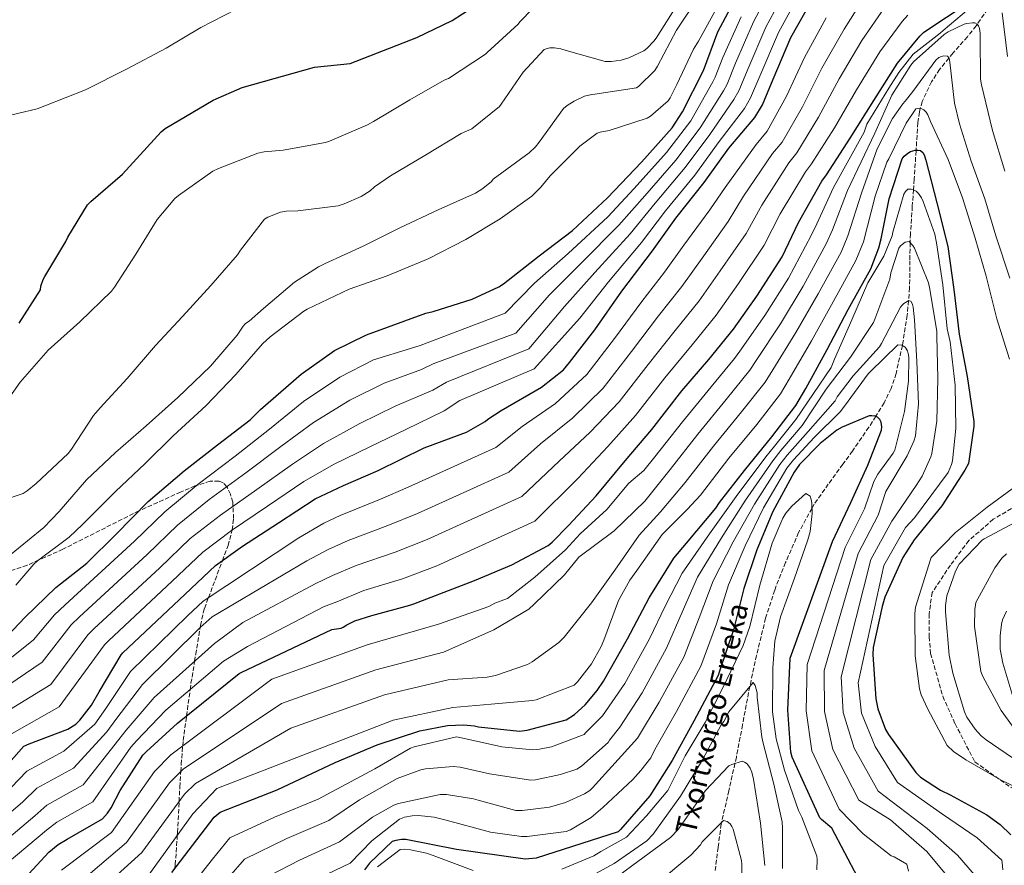
# Model space of a CAD drawing. Units: metres. Extents: x 573066 to 576465, y 4756582 to 4758888.
# Drawn here: x 574772 to 575153, y 4757796 to 4758123 of the extents above; entities that cross this region are included whole.
import ezdxf

# ---------------------------------------------------------------- set-up
doc = ezdxf.new("R2010")
doc.units = ezdxf.units.M
doc.header["$MEASUREMENT"] = 0
doc.linetypes.add('DGN Style 3', pattern=[2.435891, 1.739922, -0.695969])
for name, color, linetype, lineweight in [('Barranco lineal', 142, 'DGN Style 3', 13), ('Curva de nivel directora', 30, 'Continuous', 30), ('Curva de nivel intermedia', 30, 'Continuous', 0), ('Senda', 7, 'DGN Style 3', 0), ('Texto de arroyo-regatas y barrancos', 142, 'Continuous', 0), ('Zona arbolada', 92, 'DGN Style 3', 0)]:
    doc.layers.add(name, color=color, linetype=linetype, lineweight=lineweight)
doc.styles.add('Style-Arial', font='arial.ttf')

msp = doc.modelspace()

# ---------------------------------------------------------------- linework, layer by layer
at = {"layer": 'Barranco lineal', "color": 142, "linetype": 'DGN Style 3', "lineweight": 13}
for points in [[(575148.2, 4758129.59, 743.95), (575142.79, 4758121.75, 740), (575142.35, 4758121.12, 739.74), (575138.97, 4758116.88, 737.99), (575133.44, 4758110.58, 735.65), (575131.82, 4758108.61, 735), (575128.2, 4758104.22, 733.72), (575125.02, 4758099.44, 732.58), (575121.45, 4758091.79, 730.74), (575120.71, 4758089.11, 730), (575120.34, 4758087.74, 729.59), (575119.76, 4758083.55, 728.33), (575119.07, 4758072.88, 725), (575119.05, 4758072.61, 724.91), (575118.35, 4758061.66, 721.25), (575118.06, 4758057.6, 720), (575117.61, 4758051.15, 718.28), (575116.88, 4758040.54, 715.79), (575116.8, 4758037.08, 715), (575116.65, 4758030.07, 713.43), (575116.56, 4758019.55, 711.13), (575116.13, 4758014.59, 710), (575115.64, 4758008.94, 708.44), (575113.99, 4757998.37, 705.28), (575113.74, 4757997.22, 705), (575111.35, 4757986.37, 702.79), (575109.35, 4757980.53, 701.76), (575106.7, 4757975.01, 700.84), (575103.43, 4757969.78, 700), (575100.77, 4757965.54, 699.35), (575094.41, 4757956.32, 697.97), (575090.72, 4757951.18, 697.22), (575085.04, 4757943.52, 696.16), (575079.63, 4757935.78, 695.18), (575078.73, 4757934.15, 695), (575073.55, 4757924.72, 694.09), (575068.49, 4757913.06, 693.32), (575064.26, 4757902.43, 692.75), (575060.75, 4757891.49, 692.17), (575057.23, 4757877.09, 691.2), (575054.66, 4757865.06, 690), (575054.15, 4757862.69, 689.7), (575051.79, 4757850.17, 687.81), (575049.42, 4757837.66, 685.48), (575048.88, 4757835.27, 685), (575046.52, 4757824.68, 682.77), (575043.67, 4757812.36, 680), (575043.53, 4757811.75, 679.86)], [(575043.53, 4757811.75, 679.86), (575042.33, 4757802.67, 677.62), (575041.16, 4757793.63, 675.1)]]:
    msp.add_polyline3d(points, dxfattribs=at)
at = {"layer": 'Curva de nivel directora', "color": 30, "linetype": 'Continuous', "lineweight": 30, "flags": 128}
for points, elevation in [([(574761.96, 4757879.63), (574773.74, 4757891.92), (574785.67, 4757903.38), (574797.67, 4757912.82), (574808.84, 4757923.98), (574821.45, 4757936.72), (574835.4, 4757948.65), (574848.3, 4757958.77), (574860.91, 4757968.4), (574864.97, 4757972.4), (574880.68, 4757986.16), (574893.67, 4757995.25), (574905.99, 4758001.33), (574929.05, 4758009.71), (574931.87, 4758010.35), (574947.04, 4758015.15), (574957.34, 4758019.95), (574959.13, 4758021.1), (574973.02, 4758031.98), (574985.95, 4758041.77), (574999.52, 4758054.44), (575012.7, 4758068.2), (575024.48, 4758081.52), (575028.57, 4758087.72), (575036.64, 4758103.72), (575042.27, 4758118.83), (575048.16, 4758129.83)], 800), ([(574763.4, 4757830.96), (574773.23, 4757841.94), (574775.27, 4757842.8), (574790.28, 4757848.56), (574793.45, 4757850.48), (574794.99, 4757851.98), (574799.4, 4757857.78), (574802.38, 4757862.99), (574810.99, 4757877.3), (574811.63, 4757878.06), (574835.63, 4757900.69), (574847.56, 4757911.95), (574858.03, 4757919.47), (574871.91, 4757928.49), (574886.12, 4757937.77), (574897.1, 4757942.99), (574910.58, 4757948.77), (574928.35, 4757957.49), (574944.86, 4757963.57), (574952.03, 4757967.73), (574953.12, 4757968.69), (574958.24, 4757972.08), (574973.92, 4757981.04), (574982.36, 4757987.82), (574984.73, 4757990.64), (574994.52, 4758003.24), (575005.02, 4758018.28), (575016.92, 4758033.84), (575026.01, 4758046.51), (575036.96, 4758060.33), (575046.49, 4758073.64), (575056.61, 4758085.61), (575059.49, 4758090.54), (575063.71, 4758100.39), (575070.49, 4758116.52), (575078.62, 4758130.86)], 775), ([(574771.47, 4758005.92), (574779.69, 4758018.81), (574779.88, 4758020.15), (574780.78, 4758022.84), (574781.42, 4758023.93), (574789.55, 4758037.53), (574790.28, 4758039.23), (574797.87, 4758051.67), (574799.25, 4758053.08), (574811.47, 4758063.58), (574826.45, 4758079.99), (574828.01, 4758081.34), (574846.61, 4758092.28), (574857.84, 4758097.14), (574885.9, 4758105.02), (574899.69, 4758106.49), (574925.54, 4758116.52), (574939.23, 4758123.12), (574947.23, 4758128.36)], 825), ([(574772.03, 4757789.09), (574782.88, 4757800.87), (574786.53, 4757803.87), (574789.99, 4757805.92), (574803.78, 4757813.83), (574805.7, 4757815.91), (574807.14, 4757817.99), (574810.53, 4757824.77), (574819.36, 4757838.5), (574820.83, 4757839.91), (574832.83, 4757850.85), (574856.7, 4757870.04), (574857.53, 4757870.52), (574892.58, 4757887.1), (574896.23, 4757887.71), (574896.99, 4757888.03), (574898.37, 4757888.96), (574901.54, 4757890.46), (574908.07, 4757892.51), (574922.79, 4757896.54), (574924.41, 4757897.14), (574947.92, 4757906.15), (574962.32, 4757912.16), (574976.4, 4757919.65), (574978, 4757920.93), (574984.33, 4757927.46), (574995.08, 4757938.91), (575006.28, 4757952.54), (575016.59, 4757964.7), (575028.24, 4757979.68), (575038.73, 4757991.84), (575048.33, 4758003.49), (575057.29, 4758016.29), (575067.21, 4758031.58), (575073.55, 4758044.83), (575082.51, 4758060.96), (575084.3, 4758063.39), (575093.58, 4758077.53), (575102.67, 4758092.12), (575111.88, 4758106.65), (575120.52, 4758117.15), (575122, 4758118.49), (575126.35, 4758121.5), (575139.85, 4758130.4)], 750), ([(574830.63, 4757792.99), (574847.04, 4757814.4), (574849.31, 4757816.35), (574871.47, 4757825), (574893.9, 4757835.62), (574910.22, 4757842.47), (574926.73, 4757847.91), (574937.42, 4757849.95), (574943.63, 4757850.21), (574947.85, 4757849.83), (574949.45, 4757849.44), (574965.32, 4757847.71), (574968.27, 4757848.1), (574983.43, 4757852.13), (574986.63, 4757854.24), (574990.79, 4757857.95), (574995.47, 4757863.46), (574997.9, 4757867.17), (575007.24, 4757883.49), (575015.63, 4757899.36), (575025.16, 4757914.85), (575030.09, 4757920.61), (575041.48, 4757934.18), (575042.89, 4757936.42), (575052.55, 4757948.83), (575063.18, 4757961.76), (575072.52, 4757973.92), (575076.3, 4757980.57), (575084.56, 4757995.68), (575092.68, 4758011.1), (575101.52, 4758026.97), (575104.65, 4758035.04), (575105.48, 4758038.49), (575108.62, 4758054.05), (575113.68, 4758069.6), (575114.44, 4758070.56), (575115.85, 4758071.77), (575116.94, 4758072.35), (575118.67, 4758072.86), (575119.82, 4758072.92), (575120.78, 4758072.8), (575121.8, 4758071.9), (575122.38, 4758070.68), (575122.83, 4758069.02), (575127.12, 4758052.51), (575131.34, 4758035.55), (575133.64, 4758018.91), (575135.82, 4758001.63), (575138.83, 4757985.18), (575141.51, 4757967.77), (575141.51, 4757965.98), (575139.34, 4757951.45), (575137.99, 4757948.96), (575129.03, 4757935.01), (575118.28, 4757921.89), (575113.99, 4757915.04), (575107.02, 4757899.68), (575105.93, 4757896.03), (575102.47, 4757880.22), (575102.35, 4757877.47), (575103.43, 4757860.32), (575104.26, 4757856.35), (575107.27, 4757848.42), (575108.42, 4757846.43), (575118.92, 4757831.71), (575120.84, 4757829.98), (575128.58, 4757824.86), (575132.3, 4757823.07), (575146.5, 4757815.33), (575151.62, 4757811.62), (575155.85, 4757807.58)], 725), ([(575096.46, 4757791.07), (575086.41, 4757810.14), (575082.38, 4757813.47), (575081.8, 4757814.11), (575070.98, 4757837.73), (575070.47, 4757839.58), (575069.39, 4757855.9), (575070.22, 4757876), (575086.67, 4757921.31), (575093.77, 4757936.35), (575100.43, 4757950.88), (575105.67, 4757964.38), (575105.74, 4757965.73), (575105.48, 4757967.52), (575105.03, 4757968.48), (575104.14, 4757969.5), (575103.31, 4757969.82), (575101.9, 4757970.01), (575100.87, 4757970.01), (575090.44, 4757965.6), (575088.39, 4757964.38), (575081.93, 4757959.26), (575073.93, 4757951.07), (575071.75, 4757948.13), (575063.5, 4757932.83), (575057.35, 4757918.05), (575052.3, 4757903.01), (575048.33, 4757887.07), (575042.7, 4757870.62), (575042.31, 4757869.34), (575032.91, 4757851.68), (575024.52, 4757836.32), (575015.82, 4757822.75), (575004.55, 4757809.7), (575003.59, 4757808.74), (574971.85, 4757798.5), (574967.56, 4757798.18), (574940.94, 4757801.83), (574921.23, 4757805.73), (574919.56, 4757805.73), (574917.39, 4757805.41), (574916.04, 4757804.96), (574907.27, 4757796.58), (574905.23, 4757794.02)], 700)]:
    msp.add_lwpolyline(points, dxfattribs=dict(at, elevation=elevation))
at = {"layer": 'Curva de nivel intermedia', "color": 30, "linetype": 'Continuous', "lineweight": 0, "flags": 128}
for points, elevation in [([(575045.81, 4758098.53), (575049.06, 4758106.67), (575056.07, 4758122.59), (575064.59, 4758138.81)], 790), ([(574751.51, 4757846.26), (574783.64, 4757865.88), (574798.08, 4757885.06), (574800.42, 4757887.4), (574825.9, 4757911), (574837.72, 4757922.38), (574849.4, 4757931.48), (574863.52, 4757941.41), (574877.31, 4757951.27), (574889.37, 4757959.24), (574903.44, 4757967), (574917.1, 4757973.66), (574931.75, 4757979.89), (574937.09, 4757983.01), (574969.03, 4757995.91), (574982.84, 4758012.32), (574994.6, 4758025.56), (575008.25, 4758040.48), (575017.93, 4758052.31), (575029.61, 4758066.15), (575039.1, 4758078.94), (575048.44, 4758092.51), (575050.37, 4758095.87), (575053.94, 4758104.58), (575060.88, 4758120.57), (575069.27, 4758136.16)], 785), ([(574748.29, 4757835.38), (574786.96, 4757857.22), (574804.53, 4757881.18), (574806.03, 4757882.73), (574830.76, 4757905.85), (574842.64, 4757917.16), (574853.71, 4757925.47), (574867.72, 4757934.95), (574881.71, 4757944.52), (574893.24, 4757951.12), (574907.29, 4757958), (574921.29, 4757964.68), (574936.11, 4757971.84), (574942.23, 4757975.9), (574971.08, 4757988.23), (574988.68, 4758007.78), (574999.81, 4758021.92), (575012.59, 4758037.16), (575021.97, 4758049.41), (575033.29, 4758063.24), (575042.8, 4758076.29), (575052.52, 4758089.06), (575054.93, 4758093.2), (575058.83, 4758102.49), (575065.68, 4758118.55), (575073.94, 4758133.51)], 780), ([(574757.24, 4757807.11), (574772.9, 4757820.4), (574778.28, 4757825.68), (574792.53, 4757833.46), (574805.41, 4757847.47), (574808.95, 4757852.33), (574819.18, 4757865.82), (574841.54, 4757887.87), (574846.17, 4757892.11), (574882.97, 4757913.76), (574891.14, 4757918.21), (574898.94, 4757921.59), (574914.34, 4757927.39), (574925.84, 4757932.13), (574961.23, 4757948.18), (574973.54, 4757959.13), (574986.05, 4757969.17), (574997.77, 4757980.65), (575008.73, 4757994.85), (575019.24, 4758008.67), (575028.23, 4758020.05), (575036.14, 4758031.09), (575046.19, 4758045.21), (575052.23, 4758055.02), (575063.43, 4758071.56), (575067.12, 4758076.05), (575075, 4758089.72), (575082.49, 4758104.69), (575091.15, 4758119.81), (575100.11, 4758133.95)], 765), ([(574768.29, 4757916.37), (574780.99, 4757926.68), (574786.98, 4757932.88), (574797.57, 4757945.17), (574808.8, 4757955.7), (574820.71, 4757966.1), (574832.9, 4757977.11), (574845.54, 4757989.2), (574855.91, 4758001.23), (574858.21, 4758004.72), (574859.2, 4758005.68), (574860.55, 4758006.61), (574866.11, 4758011.6), (574878.08, 4758021.74), (574887.43, 4758027.76), (574890.05, 4758029.01), (574904.8, 4758035.7), (574919.01, 4758042.83), (574933.79, 4758049.74), (574948.35, 4758056.24), (574951.2, 4758058), (574954.5, 4758060.75), (574955.14, 4758061.61), (574969.13, 4758071.91), (574971.56, 4758074.21), (574973.03, 4758076.07), (574982.44, 4758089), (574983.85, 4758090.21), (574986.53, 4758091.94), (574990.5, 4758093.8), (574993.45, 4758094.5), (574994.6, 4758094.56), (575010.66, 4758097.06), (575011.62, 4758097.76), (575017.83, 4758103.84), (575018.85, 4758105.51), (575026.15, 4758119.46), (575035.17, 4758132.84)], 810), ([(574756.3, 4757797.12), (574777.44, 4757814.89), (574782.18, 4757819.1), (574796.28, 4757826.91), (574810.06, 4757844.48), (574812.91, 4757848.19), (574823.73, 4757860.83), (574847.15, 4757881.75), (574858.13, 4757889.83), (574886.17, 4757904.87), (574892.84, 4757908.05), (574901.98, 4757911.9), (574917.15, 4757917.11), (574929.55, 4757922), (574966.28, 4757938.67), (574980.72, 4757952.39), (574992.79, 4757963.63), (575004.04, 4757975.33), (575015.23, 4757989.79), (575025.74, 4758003.06), (575034.93, 4758014.53), (575043.19, 4758026.16), (575053.2, 4758040.67), (575059.34, 4758051.63), (575069.79, 4758068.03), (575072.84, 4758071.83), (575081.2, 4758085.66), (575089.22, 4758100.5), (575098.06, 4758115.42), (575106.92, 4758128.35)], 760), ([(574762.96, 4758085.3), (574778.38, 4758088.98), (574781.42, 4758090.13), (574797.1, 4758096.34), (574813.33, 4758104.43), (574828.46, 4758112.43), (574841.9, 4758120.46), (574855.34, 4758127.47)], 830), ([(574764.61, 4757936.95), (574772.93, 4757939.89), (574774.47, 4757940.85), (574777.99, 4757943.76), (574790.43, 4757955.35), (574791.68, 4757957.01), (574800.23, 4757970.03), (574802.85, 4757973.07), (574813.25, 4757984.47), (574824.26, 4757997.27), (574834.75, 4758008.47), (574845.73, 4758020.5), (574856.03, 4758032.4), (574857.25, 4758034.22), (574866.53, 4758046.19), (574867.78, 4758046.93), (574872.77, 4758048.91), (574874.88, 4758049.26), (574879.49, 4758049.39), (574895.04, 4758051.34), (574897.44, 4758052.05), (574904, 4758054.93), (574907.49, 4758057.17), (574909.15, 4758058.64), (574915.39, 4758062.93), (574928.64, 4758070.89), (574942.69, 4758079.31), (574946.88, 4758081.13), (574957.54, 4758089.89), (574958.25, 4758090.73), (574966.82, 4758103.08), (574974.89, 4758111.97), (574976.04, 4758112.36), (574977.13, 4758112.55), (574978.92, 4758112.55), (574981.41, 4758112.16), (574983.46, 4758111.52), (574998.57, 4758107.3), (575000.87, 4758107.3), (575004.77, 4758107.81), (575007.78, 4758108.71), (575013.48, 4758111.4), (575014.76, 4758112.29), (575017.45, 4758115.11), (575018.34, 4758116.32), (575026.98, 4758130.02)], 815), ([(574770.15, 4757904.28), (574777.09, 4757912.5), (574778.56, 4757913.72), (574790.82, 4757922.87), (574795.91, 4757927.79), (574808.74, 4757940.59), (574820.29, 4757951.47), (574831.17, 4757962.16), (574843.94, 4757973.91), (574855.39, 4757985.91), (574865.7, 4757997.84), (574868.77, 4758000.59), (574881.7, 4758010.54), (574883.11, 4758011.34), (574899.36, 4758019.06), (574914.11, 4758024.27), (574929.92, 4758030.83), (574944.58, 4758038.26), (574957.83, 4758046.25), (574970.09, 4758055.14), (574973.67, 4758058.53), (574977.25, 4758062.95), (574988.77, 4758074.47), (574995.49, 4758079.46), (574996.65, 4758079.84), (575000.1, 4758080.48), (575014.82, 4758085.28), (575016.1, 4758086.12), (575023.01, 4758092.07), (575023.78, 4758093.22), (575026.34, 4758098.4), (575032.81, 4758112.04), (575034.79, 4758115.11), (575042.53, 4758129.19)], 805), ([(574787.85, 4757793.91), (574807.2, 4757808.54), (574823.91, 4757832.14), (574830.23, 4757838.57), (574869.35, 4757867.91), (574906.29, 4757881.19), (574934, 4757889.19), (574953.53, 4757896.1), (574955.83, 4757897.32), (574960.66, 4757899.21), (574971.31, 4757907.4), (574983.19, 4757918.05), (574988.92, 4757924.19), (574999.16, 4757933.61), (575007.76, 4757943.85), (575013.5, 4757948.76), (575017.75, 4757954.1), (575028.48, 4757967.57), (575039.59, 4757981.15), (575048.74, 4757992.2), (575050.76, 4757995.06), (575060.43, 4758008.86), (575069.58, 4758023.28), (575078.45, 4758039.81), (575080.61, 4758044.39), (575087.07, 4758058.39), (575099, 4758079.84), (575100.03, 4758083.04), (575108.51, 4758096.96), (575112.41, 4758102.98), (575117.93, 4758110.09), (575119.14, 4758111.05), (575128.44, 4758118.31), (575129.53, 4758119.26), (575141.82, 4758129.63)], 745), ([(574964.78, 4758121.7), (574965.48, 4758122.66), (574970.34, 4758127.72)], 820), ([(574755.37, 4757787.14), (574781.99, 4757809.38), (574786.08, 4757812.51), (574800.03, 4757820.37), (574814.71, 4757841.49), (574816.87, 4757844.05), (574828.28, 4757855.84), (574850.62, 4757874.82), (574859.86, 4757880.6), (574889.37, 4757895.99), (574894.53, 4757897.88), (574905.03, 4757902.2), (574919.97, 4757906.83), (574933.26, 4757911.86), (574971.34, 4757929.16), (574987.9, 4757945.65), (574999.54, 4757958.09), (575010.32, 4757970.02), (575021.73, 4757984.74), (575032.23, 4757997.45), (575041.63, 4758009.01), (575050.24, 4758021.22), (575060.21, 4758036.13), (575066.44, 4758048.23), (575076.15, 4758064.49), (575078.57, 4758067.61), (575087.39, 4758081.6), (575095.94, 4758096.31), (575104.97, 4758111.04), (575113.72, 4758122.75), (575115.9, 4758125.17)], 755), ([(574757.95, 4757868.02), (574776.99, 4757883.19), (574785.18, 4757892.83), (574789.22, 4757896.74), (574816.18, 4757921.32), (574827.88, 4757932.8), (574840.77, 4757943.48), (574855.13, 4757954.32), (574868.49, 4757964.77), (574881.65, 4757975.5), (574895.73, 4757984.99), (574908.72, 4757991.63), (574923.05, 4757995.99), (574926.81, 4757997.25), (574959.81, 4758009.73), (574971.15, 4758021.4), (574984.17, 4758032.84), (574999.57, 4758047.12), (575009.84, 4758058.1), (575022.27, 4758071.96), (575031.71, 4758084.23), (575040.28, 4758099.4), (575041.25, 4758101.2), (575044.18, 4758108.76), (575051.26, 4758124.61)], 795), ([(574768.36, 4757825.91), (574774.37, 4757832.27), (574788.78, 4757840), (574800.76, 4757850.47), (574804.98, 4757856.48), (574814.63, 4757870.81), (574836.82, 4757892.61), (574842.7, 4757898.1), (574879.76, 4757922.64), (574889.45, 4757928.38), (574895.9, 4757931.28), (574911.52, 4757937.68), (574922.14, 4757942.27), (574956.17, 4757957.68), (574966.36, 4757965.87), (574979.3, 4757974.72), (574991.5, 4757985.96), (575002.23, 4757999.91), (575012.74, 4758014.27), (575021.53, 4758025.58), (575029.09, 4758036.03), (575039.19, 4758049.76), (575045.13, 4758058.42), (575057.07, 4758075.09), (575061.39, 4758080.27), (575068.81, 4758093.79), (575075.77, 4758108.88), (575084.24, 4758124.19)], 770), ([(575152.44, 4758126.11), (575154.55, 4758109.22)], 745), ([(574761.92, 4757969.04), (574771.84, 4757982.99), (574782.69, 4757995.41), (574794.95, 4758006.32), (574807.2, 4758018.29), (574808.42, 4758019.83), (574816.58, 4758032.66), (574824.96, 4758046.06), (574831.81, 4758054.16), (574833.19, 4758055.34), (574846.53, 4758064.78), (574848.68, 4758065.81), (574863.91, 4758071.73), (574866.4, 4758072.27), (574873.76, 4758072.91), (574890.15, 4758075.86), (574891.72, 4758076.37), (574906.4, 4758082.67), (574908.71, 4758084.02), (574922.82, 4758092.43), (574936.2, 4758100.01), (574937.89, 4758100.65), (574952.17, 4758110.05), (574952.87, 4758110.82), (574964.78, 4758121.7)], 820), ([(574787.67, 4757783.07), (574813.05, 4757804.66), (574829.69, 4757827.71), (574835, 4757833.01), (574873.05, 4757858.42), (574909.67, 4757871.48), (574935.85, 4757878.41), (574955.39, 4757887.01), (574969.02, 4757895.01), (574971, 4757897), (574982.78, 4757908.33), (574988.35, 4757915.24), (575002.03, 4757925.42), (575013.91, 4757936.88), (575023.69, 4757949.12), (575034.5, 4757962.89), (575045.48, 4757976.3), (575054.68, 4757987.63), (575057.14, 4757991.44), (575066.46, 4758005.57), (575075.35, 4758020.23), (575084.22, 4758036.6), (575086.62, 4758042.05), (575092.46, 4758057.3), (575103.03, 4758079.46), (575109.63, 4758094.18), (575117.05, 4758105.89), (575118.07, 4758107.11), (575129.91, 4758117.79), (575131.45, 4758118.82), (575137.66, 4758121.76), (575138.68, 4758122.02), (575140.99, 4758122.27), (575141.82, 4758122.21), (575142.78, 4758121.76), (575143.29, 4758121.06), (575143.61, 4758120.1), (575143.87, 4758118.24), (575143.87, 4758116.7), (575144.06, 4758100.38), (575144.38, 4758098.21), (575148.67, 4758080.55), (575153.53, 4758064.8)], 740), ([(574787.49, 4757772.22), (574818.91, 4757800.77), (574835.47, 4757823.27), (574839.77, 4757827.46), (574876.76, 4757848.93), (574913.05, 4757861.78), (574937.71, 4757867.63), (574952.82, 4757868.65), (574956.02, 4757869.29), (574968.44, 4757873.64), (574970.23, 4757874.6), (574980.66, 4757882.15), (574982.65, 4757884.2), (574993.21, 4757897.45), (575002.3, 4757910.18), (575011.71, 4757923.75), (575020.05, 4757932.79), (575029.62, 4757944.14), (575040.52, 4757958.2), (575051.38, 4757971.45), (575060.63, 4757983.06), (575063.53, 4757987.82), (575072.49, 4758002.27), (575081.13, 4758017.19), (575089.98, 4758033.39), (575092.63, 4758039.71), (575097.85, 4758056.22), (575103.99, 4758073.44), (575109.95, 4758085.22), (575113.91, 4758090.91), (575114.87, 4758091.87), (575117.82, 4758095.65), (575126.71, 4758107.75), (575127.87, 4758108.77), (575128.95, 4758109.22), (575129.85, 4758109.41), (575131.26, 4758109.35), (575131.9, 4758108.51), (575132.15, 4758107.04), (575133.95, 4758091.11), (575135.93, 4758083.17), (575140.47, 4758068.64), (575145.66, 4758054.11), (575149.95, 4758039.71), (575155.45, 4758023.27)], 735), ([(574754.73, 4757857.14), (574780.31, 4757874.53), (574791.63, 4757888.94), (574794.82, 4757892.07), (574821.04, 4757916.16), (574832.8, 4757927.59), (574845.09, 4757937.48), (574859.33, 4757947.87), (574872.9, 4757958.02), (574885.51, 4757967.37), (574899.59, 4757976), (574912.91, 4757982.64), (574927.4, 4757987.94), (574931.95, 4757990.13), (574963.91, 4758002.05), (574976.99, 4758016.86), (574989.38, 4758029.2), (575003.91, 4758043.8), (575013.89, 4758055.2), (575025.94, 4758069.05), (575035.41, 4758081.59), (575044.36, 4758095.96), (575045.81, 4758098.53)], 790), ([(575078.53, 4757998.97), (575086.91, 4758014.15), (575095.75, 4758030.18), (575098.64, 4758037.37), (575103.23, 4758055.13), (575107.77, 4758068.32), (575108.47, 4758069.6), (575115.26, 4758083.43), (575118.97, 4758088.93), (575120.31, 4758089.19), (575121.34, 4758088.99), (575122.04, 4758088.55), (575123, 4758087.59), (575123.58, 4758086.56), (575124.6, 4758084), (575131.45, 4758069.28), (575137.02, 4758054.43), (575141.95, 4758038.82), (575146.23, 4758024.1), (575150.39, 4758007.59), (575155.26, 4757991.97)], 730), ([(574833.41, 4757781.76), (574846.3, 4757798.18), (574853.12, 4757806.42), (574870.35, 4757814.38), (574887.35, 4757821.34), (574909.23, 4757833.14), (574923.05, 4757841.14), (574924.46, 4757841.71), (574940.91, 4757845.55), (574942.89, 4757845.1), (574958.51, 4757841.65), (574970.48, 4757840.56), (574973.04, 4757840.75), (574977.77, 4757841.71), (574990.38, 4757846.51), (574990.96, 4757847.15), (574997.54, 4757853.63), (575006.16, 4757866.28), (575015.75, 4757883.49), (575021.78, 4757896.16), (575028.42, 4757908.95), (575039, 4757924.22), (575049.36, 4757938.71), (575060.79, 4757954.04), (575064.21, 4757958.26), (575072.48, 4757968.49), (575086.19, 4757988.72), (575087.47, 4757991.85), (575094.19, 4758007.21), (575100.33, 4758021.48), (575106.54, 4758031.85), (575109.74, 4758039.72), (575110.06, 4758041.13), (575114.35, 4758055.92), (575114.93, 4758056.94), (575115.89, 4758057.83), (575117.17, 4758057.83), (575118.13, 4758057.58), (575119.09, 4758057), (575119.98, 4758056.17), (575121.13, 4758054.44), (575121.84, 4758053.03), (575126.32, 4758040.3), (575126.96, 4758036.97), (575129.45, 4758020.78), (575131.18, 4758003.69), (575132.33, 4757998.64), (575134.19, 4757981.8), (575134.51, 4757965.1), (575133.16, 4757952.49), (575132.78, 4757951.08), (575131.44, 4757947.95), (575118.44, 4757930.41), (575114.92, 4757926.66), (575106.54, 4757911.92), (575096.6, 4757866.42), (575097.87, 4757854.72), (575103.19, 4757841.76), (575111.85, 4757827.87), (575129.26, 4757815.6), (575142.76, 4757806.38), (575152.3, 4757797.81), (575152.49, 4757796.85), (575152.68, 4757794.03)], 720), ([(574852.67, 4757791.21), (574858.82, 4757798.11), (574875.19, 4757806.09), (574891.49, 4757813.09), (574903.34, 4757821.17), (574917.93, 4757829.36), (574927.08, 4757832.82), (574928.88, 4757833.2), (574939.63, 4757834.03), (574942.32, 4757833.78), (574953.71, 4757831.22), (574969.71, 4757828.72), (574971.56, 4757828.85), (574981.29, 4757830.9), (574987.63, 4757833.07), (574989.36, 4757834.22), (574999.66, 4757843.31), (575000.3, 4757844.27), (575004.29, 4757849.3), (575012.85, 4757862.63), (575022.39, 4757879.95), (575028.42, 4757893.89), (575034.39, 4757907.47), (575043.59, 4757922.67), (575052.89, 4757937.24), (575063.53, 4757952.56), (575066.64, 4757956.46), (575074.85, 4757966.18), (575084.27, 4757980.27), (575093.68, 4757992.68), (575102.51, 4758006.06), (575103.02, 4758007.47), (575108.85, 4758022.89), (575109.29, 4758025.39), (575112.37, 4758034.99), (575113.07, 4758035.82), (575114.8, 4758037.29), (575116.4, 4758037.48), (575117.87, 4758036.01), (575118.45, 4758034.99), (575123.82, 4758021.55), (575124.46, 4758018.99), (575127.08, 4758002.67), (575127.15, 4758000.81), (575127.53, 4757984.43), (575127.15, 4757967.92), (575125.16, 4757955.37), (575124.78, 4757954.09), (575121.45, 4757946.6), (575119.15, 4757942.96), (575109.63, 4757929.08), (575101.57, 4757914.27), (575090.01, 4757868.82), (575090.75, 4757855.02), (575095.01, 4757841.22), (575104.34, 4757824.43), (575123.37, 4757810.09), (575135.15, 4757799.66), (575141.74, 4757792.05)], 715), ([(574864.53, 4757789.8), (574880.02, 4757797.81), (574895.63, 4757804.85), (574908.33, 4757814.45), (574916.65, 4757819.12), (574918.44, 4757819.76), (574934.64, 4757823.22), (574937.07, 4757823.15), (574947.56, 4757821.55), (574949.36, 4757821.04), (574963.95, 4757817.01), (574966.44, 4757817.01), (574977, 4757818.35), (574983.21, 4757820.14), (574990.57, 4757823.41), (574992.62, 4757824.75), (574993.71, 4757825.78), (575011.03, 4757844.98), (575019.53, 4757858.98), (575029.03, 4757876.42), (575035.05, 4757891.62), (575040.36, 4757905.98), (575048.18, 4757921.13), (575056.43, 4757935.77), (575066.27, 4757951.09), (575069.07, 4757954.66), (575077.21, 4757963.88), (575087.66, 4757975.79), (575088.49, 4757977.26), (575094.7, 4757985.39), (575104.88, 4757996.72), (575105.65, 4757998), (575113.01, 4758012.08), (575113.65, 4758012.84), (575114.35, 4758013.48), (575116.21, 4758014.64), (575117.17, 4758014.25), (575117.68, 4758013.1), (575117.93, 4758012.08), (575118.51, 4758007.15), (575119.34, 4757991.02), (575119.98, 4757974.64), (575118.89, 4757962.22), (575118.25, 4757960.17), (575115.63, 4757954.41), (575107.31, 4757940.65), (575104.35, 4757931.51), (575096.6, 4757916.62), (575083.41, 4757871.21), (575083.63, 4757855.31), (575086.83, 4757840.67)], 710), ([(574811.63, 4757778.17), (574838.78, 4757815.72), (574848.03, 4757825.54), (574916.43, 4757852.07), (574939.56, 4757856.86), (574954.36, 4757858.22), (574970.42, 4757859.62), (574971.83, 4757859.94), (574986.49, 4757865.57), (574987.83, 4757866.85), (574993.27, 4757873.89), (574997.05, 4757880.55), (574998.07, 4757883.05), (575003.77, 4757898.41), (575008.12, 4757906.28), (575010.87, 4757910.05), (575020.66, 4757924.01), (575030.29, 4757933.61), (575035.55, 4757939.16), (575046.54, 4757953.52), (575057.28, 4757966.61), (575066.58, 4757978.49), (575069.91, 4757984.2), (575078.53, 4757998.97)], 730), ([(575026.22, 4757855.33), (575035.67, 4757872.88), (575041.69, 4757889.35), (575046.33, 4757904.49), (575052.77, 4757919.59), (575059.96, 4757934.3), (575069.01, 4757949.61), (575071.5, 4757952.87), (575079.57, 4757961.57), (575089.58, 4757971.44), (575091.37, 4757973.74), (575100.52, 4757986.22), (575101.29, 4757986.99), (575112.04, 4757997.48), (575113.52, 4757997.36), (575114.86, 4757996.52), (575115.69, 4757995.12), (575116.08, 4757993.58), (575116.2, 4757992.49), (575116.14, 4757983.34), (575114.6, 4757971.69), (575110.89, 4757956.59), (575110.25, 4757955.44), (575104.24, 4757947.31), (575102.7, 4757944.49), (575099.06, 4757933.93), (575091.63, 4757918.96), (575076.81, 4757873.61), (575076.51, 4757855.61), (575078.65, 4757840.13), (575089.31, 4757817.55), (575098.6, 4757807.98), (575109.42, 4757799.47), (575110.51, 4757799.02), (575115.5, 4757796.14), (575116.07, 4757793.52)], 705), ([(575160.25, 4757944.55), (575146.68, 4757934.5), (575134.39, 4757924.77), (575124.92, 4757915.11), (575124.6, 4757914.28), (575118.78, 4757895.84), (575118.52, 4757893.35), (575118.65, 4757876.9), (575120.44, 4757864.16), (575121.08, 4757861.86), (575123.57, 4757856.23), (575131.06, 4757842.21), (575133.56, 4757839.84), (575138.29, 4757836.64), (575151.99, 4757828.77), (575167.73, 4757821.22)], 730), ([(574981.78, 4757794.25), (574994.19, 4757799.43), (574996.94, 4757801.16), (575006.83, 4757806.7), (575014.61, 4757814.89), (575022.8, 4757824.72), (575029.52, 4757838.15), (575037.26, 4757851.14), (575044.11, 4757864.58), (575052.11, 4757880.97), (575054.61, 4757888.26), (575058.51, 4757904.33), (575063.25, 4757920.65), (575067.41, 4757930.31), (575068.56, 4757932.17), (575070.93, 4757934.98), (575076.37, 4757939.91), (575077.97, 4757938.76), (575078.42, 4757937.54), (575078.67, 4757936.07), (575078.8, 4757932.04), (575078.03, 4757925.19), (575077.14, 4757921.86), (575071.95, 4757907.02), (575066.51, 4757892.1), (575064.34, 4757882.57), (575063.5, 4757872.33), (575063.44, 4757855.24), (575064.78, 4757844.74), (575068.11, 4757832.65), (575073.49, 4757817.03), (575074.77, 4757814.41), (575080.66, 4757799.24), (575080.78, 4757797.96), (575080.65, 4757794.06)], 695), ([(575159.22, 4757929.7), (575145.4, 4757922.34), (575144.7, 4757921.76), (575135.8, 4757912.42), (575134.39, 4757909.73), (575130.94, 4757900.13), (575130.49, 4757896.48), (575130.49, 4757893.99), (575131.83, 4757877.16), (575133.3, 4757870.24), (575137.78, 4757855.27), (575138.74, 4757853.22), (575141.94, 4757848.48), (575144.31, 4757845.99), (575146.23, 4757844.45), (575158.9, 4757835.75)], 735), ([(575154.1, 4757916.52), (575152.31, 4757914.79), (575149.56, 4757911.08), (575142.26, 4757897.64), (575141.88, 4757894.95), (575141.75, 4757888.36), (575144.12, 4757870.82), (575144.89, 4757868.9), (575152.05, 4757855.72), (575156.47, 4757849.7)], 740), ([(575154.17, 4757894.31), (575152.57, 4757890.85), (575152.12, 4757889.19), (575151.61, 4757884.64), (575151.67, 4757879.59), (575152.63, 4757874.15), (575157.37, 4757858.6)], 745), ([(574987.6, 4757788.55), (575002, 4757796.49), (575014.67, 4757805.26), (575017.1, 4757807.82), (575018.45, 4757809.67), (575027.73, 4757822.54), (575036.24, 4757836.68), (575043.54, 4757850.25), (575044.5, 4757851.53), (575046.54, 4757855.18), (575055.95, 4757866.63), (575056.72, 4757865.48), (575057.42, 4757862.66), (575057.49, 4757860.94), (575059.28, 4757845.38), (575059.86, 4757843.08), (575063.89, 4757827.27), (575067.22, 4757812.62), (575067.34, 4757810.12), (575067.28, 4757794.51)], 690), ([(574884.86, 4757789.52), (574899.77, 4757796.6), (574908.14, 4757805.3), (574918.89, 4757813.68), (574920.75, 4757814.39), (574923.76, 4757814.96), (574926.19, 4757815.03), (574932.33, 4757814.39), (574936.94, 4757813.3), (574954.09, 4757808.56), (574966.12, 4757806.96), (574968.36, 4757806.96), (574983.47, 4757808.82), (574985.13, 4757809.52), (574993.13, 4757814.26), (574997.61, 4757818.1), (575009.26, 4757829.04), (575012.32, 4757832.45), (575016.25, 4757837.36), (575017.78, 4757840.65), (575026.22, 4757855.33)], 705), ([(575086.83, 4757840.67), (575096.82, 4757820.99), (575109.1, 4757813.36), (575111.21, 4757811.57), (575123.24, 4757801.13), (575130.92, 4757791.98)], 710), ([(574995.34, 4757785.42), (575009.23, 4757795.85), (575023.89, 4757806.6), (575026.7, 4757809.48), (575028.37, 4757811.85), (575037.46, 4757824.71), (575046.54, 4757834.25), (575047.63, 4757834.89), (575051.6, 4757836.1), (575052.62, 4757835.72), (575053.58, 4757835.08), (575054.8, 4757833.42), (575055.44, 4757831.88), (575056.02, 4757829.19), (575058.77, 4757812.11), (575060.5, 4757795.66)], 685), ([(575019.22, 4757789.26), (575031.7, 4757799.63), (575035.54, 4757803.72), (575036.18, 4757804.81), (575044.43, 4757813.13), (575045.78, 4757812.75), (575047.06, 4757811.79), (575047.7, 4757810.83), (575048.21, 4757809.74), (575051.34, 4757797.64), (575051.47, 4757796.04), (575051.6, 4757778.06)], 680), ([(574910.35, 4757795.15), (574919.06, 4757801.87), (574920.66, 4757802), (574923.15, 4757801.8), (574929.3, 4757800.52), (574931.92, 4757799.5), (574947.34, 4757793.8)], 695)]:
    msp.add_lwpolyline(points, dxfattribs=dict(at, elevation=elevation))
at = {"layer": 'Senda', "color": 7, "linetype": 'DGN Style 3', "lineweight": 0}
msp.add_polyline3d([(575156.06, 4757934.01, 732.64), (575148.96, 4757929.87, 732.54), (575139.5, 4757921.59, 733.09), (575132.4, 4757912.13, 733.68), (575125.31, 4757901.48, 732.2), (575124.12, 4757893.21, 732.34), (575124.12, 4757884.34, 732.3), (575124.71, 4757877.83, 732.32), (575129.44, 4757861.27, 732.65), (575134.17, 4757850.63, 732.78), (575141.86, 4757835.84, 730.5), (575156.05, 4757825.79, 729.7)], dxfattribs=at)
at = {"layer": 'Zona arbolada', "color": 92, "linetype": 'DGN Style 3', "lineweight": 0}
for points in [[(574834.05, 4757832.06, 740), (574834.22, 4757834.92, 741.39), (574834.82, 4757842.01, 745), (574835, 4757844.18, 745.96), (574836.29, 4757853.63, 750), (574837.68, 4757863.82, 755), (574838.02, 4757866.33, 756.64), (574839.42, 4757874.84, 760), (574839.86, 4757877.53, 758.03), (574841.66, 4757888.72, 762.33), (574843.23, 4757895.33, 764.5), (574844.79, 4757899.49, 770), (574850.19, 4757913.84, 775), (574852.4, 4757919.7, 777.41), (574853.94, 4757925.63, 780), (574853.97, 4757925.73, 780.05), (574854.56, 4757930.14, 782.32), (574854.28, 4757934.91, 785), (574854.19, 4757936.5, 785.96), (574853.31, 4757939.55, 788.02), (574851.91, 4757942.46, 790), (574851.9, 4757942.48, 790.01), (574850.49, 4757943.98, 791.08), (574848.88, 4757944.62, 791.89), (574845.44, 4757944.59, 793.27), (574840.12, 4757942.94, 795), (574839.56, 4757942.77, 795.15), (574833.98, 4757940.43, 796.64), (574817.86, 4757933.09, 800), (574815.69, 4757932.1, 800.36), (574788.39, 4757918.25, 804.1), (574779.06, 4757914.09, 805), (574774.5, 4757912.05, 805.38), (574760.25, 4757907.16, 806.32)], [(574831.79, 4757794.52, 725), (574831.93, 4757796.05, 725.57), (574832.72, 4757807.34, 730), (574832.8, 4757808.5, 730.45), (574833.4, 4757820.46, 735), (574833.69, 4757826.06, 737.31), (574834.05, 4757832.06, 740)]]:
    msp.add_polyline3d(points, dxfattribs=at)

# ---------------------------------------------------------------- texts
at = {"layer": 'Texto de arroyo-regatas y barrancos', "color": 142, "linetype": 'Continuous', "lineweight": 0, "style": 'Style-Arial'}
msp.add_text('Txortxorgo Erreka', height=8, rotation=76.9375, dxfattribs=at).set_placement((575033.46, 4757807.14, 681.7))

doc.saveas('drawing.dxf')
